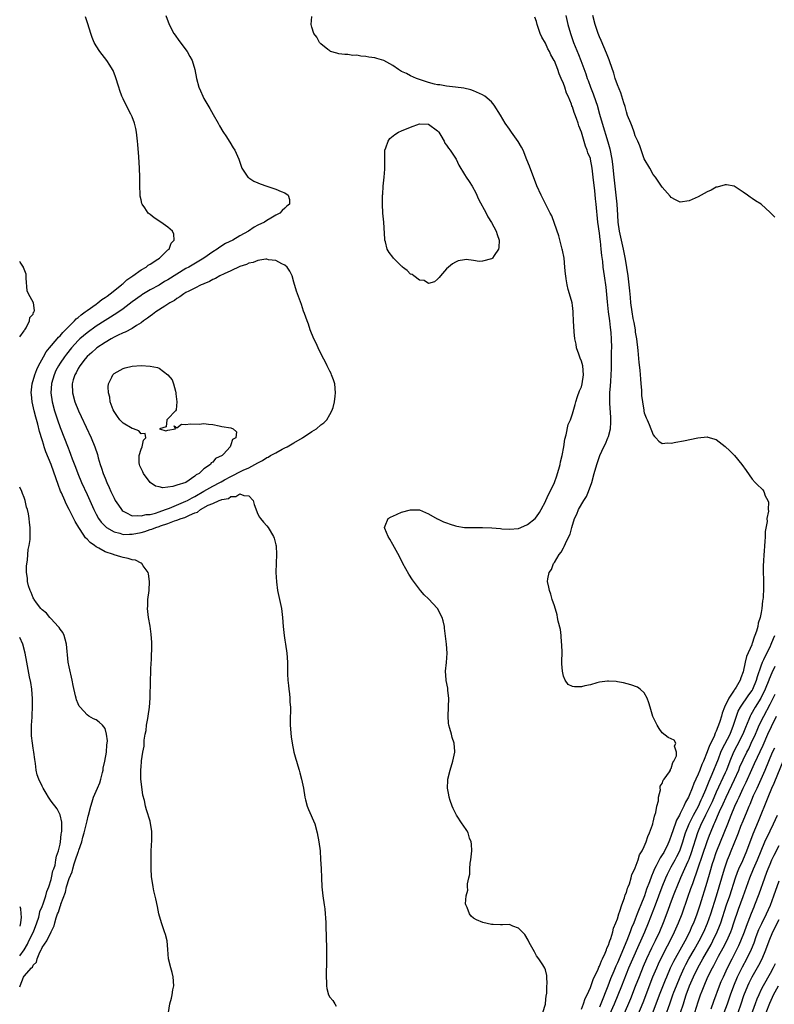
# Model space of a CAD drawing. Units: inches. Extents: x 2616000 to 2619000, y 1497000 to 1500000.
# Drawn here: x 2616000 to 2616168, y 1497249 to 1497468 of the extents above; entities that cross this region are included whole.
import ezdxf

# ---------------------------------------------------------------- set-up
doc = ezdxf.new("R2010")
doc.units = ezdxf.units.IN
doc.header["$MEASUREMENT"] = 0
doc.layers.add('LD26161497_2ft', color=148, linetype='Continuous')

msp = doc.modelspace()

# ---------------------------------------------------------------- linework, layer by layer
at = {"layer": 'LD26161497_2ft'}
for points, elevation in [([(2616033.1, 1497247), (2616033.4, 1497249), (2616033.75, 1497250.25), (2616033.94, 1497251), (2616034.11, 1497252.11), (2616034.28, 1497253), (2616034.14, 1497255), (2616033.93, 1497255.93), (2616033.62, 1497257), (2616033.11, 1497259), (2616032.96, 1497261.04), (2616032.79, 1497263), (2616032.41, 1497264.41), (2616032.24, 1497265), (2616031.53, 1497267), (2616030.99, 1497268.99), (2616030.66, 1497270.66), (2616030.31, 1497272.31), (2616029.87, 1497274.13), (2616029.68, 1497275), (2616029.33, 1497277.33), (2616029.25, 1497279), (2616029.22, 1497279.22), (2616029.22, 1497281), (2616029.27, 1497283), (2616029.41, 1497285.41), (2616029.4, 1497287), (2616029.38, 1497287.38), (2616029.12, 1497289.12), (2616029, 1497289.6), (2616028.19, 1497292.19), (2616027.97, 1497293), (2616027.77, 1497294.23), (2616027.42, 1497295.42), (2616027, 1497298.49), (2616026.95, 1497299), (2616026.94, 1497300.94), (2616026.96, 1497301.04), (2616027, 1497301.75), (2616027.11, 1497302.89), (2616027.09, 1497303.09), (2616027.37, 1497305), (2616027.68, 1497306.32), (2616027.67, 1497307), (2616027.68, 1497307.68), (2616027.93, 1497309), (2616028.16, 1497309.84), (2616028.25, 1497311), (2616028.49, 1497312.49), (2616028.62, 1497313), (2616028.92, 1497315), (2616029.05, 1497317), (2616029.11, 1497321), (2616029.17, 1497322.83), (2616029.21, 1497323.21), (2616029.26, 1497325), (2616029.33, 1497325.33), (2616029.36, 1497327), (2616029.42, 1497327.42), (2616029.43, 1497329.43), (2616029.29, 1497331.29), (2616029.04, 1497333.04), (2616028.67, 1497335), (2616028.47, 1497337), (2616028.51, 1497337.49), (2616028.55, 1497339), (2616028.78, 1497341), (2616028.92, 1497343), (2616028.68, 1497344.68), (2616028.6, 1497345), (2616027.51, 1497346.49), (2616027.16, 1497347), (2616027.07, 1497347.07), (2616027, 1497347.09), (2616025.75, 1497347.75), (2616025, 1497347.84), (2616024.14, 1497348.14), (2616023, 1497348.32), (2616022.49, 1497348.49), (2616021, 1497348.92), (2616020.84, 1497349), (2616019, 1497349.59), (2616017.63, 1497350.37), (2616017, 1497350.69), (2616016.61, 1497351), (2616015.66, 1497351.66), (2616015, 1497352.4), (2616014.68, 1497352.68), (2616013.45, 1497354.55), (2616013.13, 1497355), (2616012.34, 1497356.34), (2616011, 1497359.01), (2616010.31, 1497360.31), (2616010.01, 1497361), (2616009.3, 1497362.7), (2616009.11, 1497363.11), (2616008.55, 1497364.55), (2616008.13, 1497365.87), (2616007.02, 1497369), (2616005.84, 1497371.84), (2616005.47, 1497373), (2616005.34, 1497373.34), (2616005, 1497374.49), (2616004.4, 1497376.4), (2616004, 1497378), (2616003.57, 1497379.57), (2616003.22, 1497381), (2616002.78, 1497383), (2616002.61, 1497384.61), (2616002.58, 1497385), (2616002.79, 1497387), (2616003.37, 1497389), (2616003.82, 1497390.18), (2616004.2, 1497391), (2616005.27, 1497393), (2616005.91, 1497394.09), (2616006.65, 1497395), (2616008.36, 1497397), (2616008.64, 1497397.36), (2616009, 1497397.68), (2616009.6, 1497398.4), (2616010.21, 1497399), (2616011, 1497399.84), (2616012.21, 1497401), (2616012.57, 1497401.43), (2616013, 1497401.75), (2616013.65, 1497402.35), (2616014.57, 1497403), (2616015, 1497403.35), (2616017, 1497404.75), (2616017.37, 1497405), (2616018.27, 1497405.73), (2616019, 1497406.19), (2616019.46, 1497406.54), (2616020.14, 1497407), (2616022.63, 1497409), (2616022.8, 1497409.2), (2616023, 1497409.33), (2616023.84, 1497410.16), (2616025.16, 1497411), (2616027, 1497412.34), (2616028.15, 1497413), (2616028.58, 1497413.42), (2616029, 1497413.64), (2616030.73, 1497414.73), (2616031.13, 1497415), (2616033, 1497416.8), (2616033.24, 1497417), (2616033.71, 1497418.29), (2616034.38, 1497419), (2616034.3, 1497420.3), (2616033.97, 1497421), (2616033, 1497421.88), (2616031.41, 1497423), (2616029.91, 1497423.91), (2616029, 1497424.67), (2616028.81, 1497424.81), (2616028.6, 1497425), (2616027.85, 1497426.15), (2616027.23, 1497427), (2616027.16, 1497427.16), (2616027, 1497427.95), (2616026.8, 1497428.8), (2616026.78, 1497429), (2616026.79, 1497429.21), (2616026.71, 1497431), (2616026.71, 1497433), (2616026.66, 1497435), (2616026.51, 1497437.49), (2616026.27, 1497440.27), (2616026.23, 1497441), (2616025.99, 1497443), (2616025.84, 1497443.84), (2616025.54, 1497445), (2616025, 1497446.42), (2616024.73, 1497447), (2616024.13, 1497448.13), (2616023, 1497450.45), (2616022.76, 1497451), (2616022.28, 1497452.28), (2616022.04, 1497453), (2616021.33, 1497455.33), (2616020.77, 1497456.77), (2616020.65, 1497457), (2616020.03, 1497457.97), (2616019.4, 1497459), (2616018.32, 1497460.32), (2616017.82, 1497461), (2616017, 1497462.23), (2616016.59, 1497463), (2616016.12, 1497464.12), (2616015.84, 1497465), (2616015.17, 1497467.17), (2616014.66, 1497468.66)], 8052), ([(2616032.54, 1497469), (2616033.26, 1497467), (2616034.32, 1497465), (2616034.58, 1497464.58), (2616035.42, 1497463.42), (2616037.24, 1497461), (2616037.89, 1497459.89), (2616038.37, 1497459), (2616039.01, 1497457), (2616039.34, 1497455), (2616039.85, 1497453), (2616040.21, 1497452.21), (2616040.73, 1497451), (2616041, 1497450.51), (2616042.28, 1497448.28), (2616043.06, 1497446.94), (2616044.16, 1497445), (2616044.43, 1497444.43), (2616045.18, 1497443.18), (2616046, 1497442), (2616046.65, 1497441), (2616046.77, 1497440.77), (2616047.54, 1497439.54), (2616047.91, 1497439), (2616048.75, 1497437), (2616049.43, 1497435), (2616050.33, 1497433.67), (2616050.77, 1497433), (2616050.89, 1497432.89), (2616051, 1497432.82), (2616052.13, 1497432.13), (2616053, 1497431.72), (2616053.52, 1497431.52), (2616055, 1497431), (2616057, 1497430.33), (2616058.22, 1497429.78), (2616059, 1497429.48), (2616059.78, 1497429), (2616060.03, 1497428.03), (2616060.05, 1497427), (2616059.45, 1497426.55), (2616059, 1497426.1), (2616058.39, 1497425.61), (2616057.91, 1497425), (2616057, 1497424.55), (2616055.89, 1497423.89), (2616055, 1497423.38), (2616054.49, 1497423), (2616053, 1497422.3), (2616052.15, 1497421.85), (2616050.93, 1497421), (2616049, 1497419.92), (2616047.41, 1497419), (2616045.8, 1497418.2), (2616044.55, 1497417.45), (2616043.97, 1497417), (2616043, 1497416.4), (2616040.95, 1497415), (2616037.62, 1497413), (2616037, 1497412.65), (2616035, 1497411.43), (2616033, 1497410.17), (2616032.26, 1497409.74), (2616031, 1497408.99), (2616029, 1497407.89), (2616027.19, 1497406.81), (2616027, 1497406.68), (2616025, 1497405.23), (2616023, 1497403.7), (2616021.42, 1497402.58), (2616021, 1497402.34), (2616020.19, 1497401.81), (2616019, 1497401.11), (2616017, 1497399.83), (2616015, 1497398.38), (2616013.4, 1497397), (2616013, 1497396.62), (2616011.54, 1497395), (2616010.41, 1497393.59), (2616009.96, 1497393), (2616009, 1497391.59), (2616008.62, 1497391), (2616008.07, 1497389.93), (2616007.64, 1497389), (2616007.09, 1497387.09), (2616007.06, 1497387), (2616006.94, 1497385), (2616007.24, 1497383), (2616007.78, 1497381), (2616008.06, 1497380.06), (2616008.41, 1497379), (2616009, 1497377.29), (2616010.77, 1497372.77), (2616011, 1497372.15), (2616011.33, 1497371.33), (2616011.69, 1497370.3), (2616012.41, 1497368.41), (2616012.91, 1497367), (2616013.77, 1497365), (2616015, 1497362.37), (2616016.48, 1497359), (2616017, 1497357.98), (2616017.56, 1497357), (2616018.16, 1497356.16), (2616019.14, 1497355.14), (2616019.32, 1497355), (2616021, 1497354.03), (2616022.27, 1497353.73), (2616023, 1497353.48), (2616024.47, 1497353.53), (2616025, 1497353.5), (2616027, 1497353.92), (2616027.86, 1497354.14), (2616029, 1497354.54), (2616029.38, 1497354.62), (2616030.28, 1497355), (2616031, 1497355.22), (2616031.36, 1497355.36), (2616033, 1497355.87), (2616034.47, 1497356.47), (2616035, 1497356.62), (2616035.93, 1497357), (2616036.75, 1497357.25), (2616037.77, 1497357.77), (2616039, 1497358.26), (2616039.58, 1497358.42), (2616040.21, 1497359), (2616041.96, 1497359.96), (2616043, 1497360.38), (2616044.41, 1497361), (2616044.87, 1497361.13), (2616045, 1497361.22), (2616046.5, 1497361.5), (2616047, 1497361.89), (2616048.11, 1497361.89), (2616049, 1497362.53), (2616049.9, 1497362.1), (2616051, 1497362.07), (2616051.98, 1497361), (2616052.15, 1497360.15), (2616053, 1497357.95), (2616053.33, 1497357.33), (2616053.61, 1497357), (2616054.22, 1497356.22), (2616055, 1497355.38), (2616055.27, 1497355), (2616056.46, 1497353), (2616056.6, 1497352.6), (2616057, 1497351.15), (2616057.04, 1497350.96), (2616057.12, 1497349), (2616057.04, 1497347.04), (2616057.01, 1497345), (2616057.12, 1497342.88), (2616057.38, 1497341), (2616057.65, 1497339.65), (2616058.24, 1497337), (2616058.49, 1497335), (2616058.6, 1497333), (2616058.82, 1497331), (2616059, 1497329.9), (2616059.17, 1497329), (2616059.45, 1497327), (2616059.58, 1497325), (2616059.62, 1497323.62), (2616059.61, 1497322.39), (2616059.7, 1497321), (2616059.84, 1497319.84), (2616059.9, 1497319), (2616060.05, 1497317.95), (2616060.14, 1497317), (2616060.14, 1497316.14), (2616060.23, 1497315), (2616060.25, 1497313.75), (2616060.21, 1497313), (2616060.22, 1497311), (2616060.38, 1497308.38), (2616060.6, 1497307), (2616061, 1497305), (2616061.45, 1497303.45), (2616061.57, 1497303), (2616061.92, 1497301.92), (2616062.16, 1497301), (2616062.36, 1497300.36), (2616062.7, 1497299), (2616063.13, 1497297), (2616063.43, 1497295), (2616063.59, 1497294.41), (2616063.94, 1497293), (2616064.24, 1497292.24), (2616065.67, 1497289), (2616066.23, 1497287), (2616066.6, 1497285), (2616066.83, 1497283), (2616066.94, 1497281.06), (2616067.09, 1497279.09), (2616067.19, 1497277), (2616067.26, 1497275), (2616067.46, 1497273), (2616067.78, 1497271), (2616067.87, 1497270.13), (2616068.01, 1497269), (2616068.08, 1497268.08), (2616068.12, 1497267), (2616068.13, 1497265.87), (2616068.19, 1497264.19), (2616068.26, 1497261), (2616068.25, 1497257.75), (2616068.18, 1497256.18), (2616068.19, 1497255), (2616068.3, 1497253.7), (2616068.27, 1497253), (2616068.35, 1497252.35), (2616068.73, 1497251), (2616069, 1497250.46), (2616069.68, 1497249.68), (2616070.15, 1497249), (2616070.43, 1497248.43)], 8050), ([(2616116.4, 1497247), (2616117, 1497248.89), (2616117.03, 1497249), (2616117.19, 1497250.81), (2616117.26, 1497251), (2616117.34, 1497251.34), (2616117.34, 1497253), (2616117.4, 1497253.4), (2616117.27, 1497255), (2616117.3, 1497255.3), (2616117, 1497256.53), (2616116.89, 1497256.89), (2616116.39, 1497257.62), (2616115.49, 1497259), (2616115, 1497259.67), (2616114.55, 1497260.55), (2616113.38, 1497262.62), (2616113.12, 1497263.12), (2616112.4, 1497264.4), (2616111, 1497265.83), (2616109.76, 1497266.24), (2616109, 1497266.6), (2616107.45, 1497266.55), (2616107, 1497266.58), (2616105.37, 1497266.63), (2616105, 1497266.62), (2616103.05, 1497267.05), (2616101.67, 1497267.67), (2616101, 1497268.06), (2616100.49, 1497268.49), (2616100.08, 1497269), (2616099.6, 1497270.4), (2616099.3, 1497271), (2616099.23, 1497271.23), (2616099.39, 1497273), (2616099.72, 1497274.28), (2616099.67, 1497275), (2616099.66, 1497275.65), (2616099.93, 1497277), (2616100.15, 1497277.85), (2616100.17, 1497279), (2616100.26, 1497280.26), (2616100.4, 1497281), (2616100.58, 1497283), (2616100.54, 1497284.54), (2616100.48, 1497285), (2616100.12, 1497285.88), (2616099.79, 1497287), (2616099.54, 1497287.54), (2616098.72, 1497288.72), (2616098.5, 1497289), (2616097.18, 1497291), (2616096.48, 1497292.48), (2616096.21, 1497293), (2616095.78, 1497294.22), (2616095.54, 1497295), (2616095.48, 1497295.48), (2616095.21, 1497297), (2616095.26, 1497298.74), (2616095.28, 1497299), (2616095.79, 1497301), (2616096.4, 1497303), (2616096.83, 1497305), (2616096.83, 1497305.17), (2616096.69, 1497307), (2616096.23, 1497308.23), (2616096.08, 1497309), (2616095.75, 1497310.25), (2616095.5, 1497311), (2616095.44, 1497311.44), (2616095.33, 1497313), (2616095.45, 1497315), (2616095.5, 1497317), (2616095.29, 1497318.71), (2616095.27, 1497319.27), (2616094.94, 1497320.94), (2616094.89, 1497321.11), (2616094.74, 1497323), (2616094.98, 1497324.98), (2616095.09, 1497327), (2616094.95, 1497329.06), (2616094.57, 1497332.57), (2616094.55, 1497333), (2616094.22, 1497334.22), (2616094.04, 1497335), (2616092.98, 1497337), (2616091, 1497339.13), (2616090.03, 1497340.03), (2616089.21, 1497341), (2616089, 1497341.26), (2616087.39, 1497343.39), (2616086.6, 1497344.6), (2616085.29, 1497347), (2616084.52, 1497348.52), (2616083, 1497351.22), (2616082.4, 1497352.4), (2616082.01, 1497353), (2616081.24, 1497354.76), (2616081.17, 1497355), (2616081.36, 1497355.36), (2616081.97, 1497357), (2616082.63, 1497357.37), (2616083, 1497357.5), (2616084.02, 1497357.98), (2616085, 1497358.4), (2616087, 1497358.96), (2616089, 1497358.91), (2616091, 1497358.07), (2616092.93, 1497356.93), (2616093, 1497356.91), (2616094.3, 1497356.3), (2616095, 1497356.07), (2616095.78, 1497355.78), (2616097, 1497355.36), (2616097.29, 1497355.29), (2616099, 1497355), (2616101, 1497354.98), (2616103, 1497355), (2616105.08, 1497354.92), (2616107, 1497354.75), (2616107.26, 1497354.74), (2616109, 1497354.62), (2616111, 1497354.82), (2616111.5, 1497355), (2616113, 1497355.68), (2616114.68, 1497357), (2616115, 1497357.37), (2616115.65, 1497358.35), (2616116.07, 1497359), (2616117, 1497360.77), (2616117.11, 1497361), (2616117.66, 1497362.34), (2616118.04, 1497363), (2616119, 1497365), (2616119.51, 1497366.49), (2616119.7, 1497367), (2616119.99, 1497367.99), (2616120.25, 1497369), (2616120.35, 1497369.65), (2616120.7, 1497371), (2616121.08, 1497373), (2616121.31, 1497374.69), (2616121.64, 1497375.64), (2616122.08, 1497377.92), (2616122.55, 1497379), (2616123, 1497380.3), (2616123.61, 1497382.39), (2616123.74, 1497383), (2616124.16, 1497384.16), (2616124.56, 1497385.44), (2616125, 1497386.33), (2616125.19, 1497387), (2616125.48, 1497389), (2616125.29, 1497391), (2616125, 1497392.05), (2616124.71, 1497392.71), (2616124.43, 1497393.57), (2616123.93, 1497395), (2616123.81, 1497395.81), (2616123.57, 1497397), (2616123.41, 1497398.59), (2616123.26, 1497401), (2616123.18, 1497402.82), (2616123.13, 1497403.13), (2616123, 1497404.41), (2616122.92, 1497405), (2616122.37, 1497407), (2616122.02, 1497408.02), (2616121.83, 1497409), (2616121.64, 1497410.36), (2616121.5, 1497411), (2616121.44, 1497411.44), (2616121.33, 1497413), (2616121.13, 1497415), (2616120.78, 1497416.78), (2616120.73, 1497417), (2616119.94, 1497419.94), (2616119, 1497422.72), (2616118.39, 1497424.39), (2616118.07, 1497425), (2616116.05, 1497429), (2616115.09, 1497431.09), (2616113.42, 1497435.42), (2616112.89, 1497436.89), (2616112.03, 1497439), (2616111.7, 1497439.7), (2616110.94, 1497440.94), (2616109.45, 1497443), (2616109, 1497443.68), (2616108.02, 1497445), (2616107, 1497446.83), (2616105.61, 1497449), (2616105, 1497449.78), (2616103.52, 1497451), (2616103, 1497451.35), (2616101, 1497452.24), (2616100.41, 1497452.41), (2616098.81, 1497452.81), (2616097, 1497453.05), (2616095, 1497453.27), (2616093.53, 1497453.53), (2616093, 1497453.54), (2616092.33, 1497453.67), (2616091, 1497454.04), (2616089.42, 1497454.58), (2616088.28, 1497455), (2616087, 1497455.57), (2616086.05, 1497456.05), (2616085, 1497456.55), (2616084.28, 1497457), (2616083, 1497457.88), (2616081, 1497458.95), (2616079.44, 1497459.44), (2616079, 1497459.53), (2616077.72, 1497459.72), (2616077, 1497459.85), (2616075.92, 1497459.92), (2616075, 1497460.13), (2616074.12, 1497460.12), (2616073, 1497460.32), (2616072.32, 1497460.32), (2616071, 1497460.49), (2616070.58, 1497460.58), (2616069.19, 1497461), (2616069, 1497461.1), (2616068.55, 1497461.45), (2616067, 1497462.71), (2616066.74, 1497463), (2616066.16, 1497464.16), (2616065.47, 1497465), (2616065, 1497466.36), (2616064.84, 1497467), (2616065, 1497468.77)], 8048), ([(2616125, 1497247.74), (2616125.47, 1497249), (2616125.85, 1497250.15), (2616126.3, 1497251), (2616127, 1497252.61), (2616127.59, 1497254.41), (2616128.71, 1497256.71), (2616128.87, 1497257.13), (2616129, 1497257.33), (2616129.44, 1497258.56), (2616129.67, 1497259), (2616130.27, 1497260.27), (2616130.55, 1497261), (2616130.65, 1497261.36), (2616131, 1497262.06), (2616131.22, 1497262.78), (2616131.32, 1497263), (2616131.54, 1497263.54), (2616131.97, 1497265), (2616132.16, 1497265.84), (2616132.69, 1497267), (2616133, 1497267.86), (2616133.35, 1497269), (2616133.56, 1497269.56), (2616133.97, 1497271), (2616134.59, 1497272.59), (2616134.76, 1497273.24), (2616135, 1497273.75), (2616135.28, 1497274.72), (2616135.41, 1497275), (2616135.69, 1497275.69), (2616136.09, 1497277), (2616136.25, 1497277.75), (2616136.9, 1497279), (2616137, 1497279.22), (2616137.63, 1497281), (2616137.9, 1497282.1), (2616138.51, 1497283), (2616139, 1497283.97), (2616139.42, 1497285), (2616139.75, 1497286.25), (2616140.16, 1497287), (2616140.84, 1497288.84), (2616140.87, 1497289), (2616140.88, 1497289.12), (2616141, 1497289.39), (2616141.26, 1497290.74), (2616141.37, 1497291), (2616141.57, 1497291.57), (2616141.82, 1497293), (2616142.12, 1497294.12), (2616142.15, 1497295), (2616142.57, 1497296.57), (2616142.54, 1497297), (2616142.55, 1497297.45), (2616143, 1497297.98), (2616143.23, 1497298.77), (2616143.44, 1497299), (2616144.6, 1497300.6), (2616144.82, 1497301), (2616144.83, 1497301.17), (2616145, 1497301.32), (2616145.32, 1497302.68), (2616145.6, 1497303), (2616146.14, 1497304.14), (2616146.14, 1497305), (2616145.69, 1497306.31), (2616146.02, 1497307), (2616145.67, 1497307.67), (2616145, 1497307.95), (2616144.28, 1497308.28), (2616143, 1497309.27), (2616142.27, 1497310.27), (2616141.88, 1497311), (2616141.56, 1497311.56), (2616140.93, 1497312.93), (2616140.27, 1497315), (2616140.01, 1497316.01), (2616139.62, 1497317), (2616139, 1497318.21), (2616138.11, 1497319), (2616137.47, 1497319.47), (2616136.01, 1497320.01), (2616134.4, 1497320.4), (2616133, 1497320.66), (2616132.7, 1497320.7), (2616131, 1497320.79), (2616130.78, 1497320.78), (2616129, 1497320.55), (2616128.44, 1497320.44), (2616127, 1497320.01), (2616125.73, 1497319.73), (2616125, 1497319.55), (2616123.5, 1497319.5), (2616123, 1497319.59), (2616122.05, 1497320.05), (2616121.42, 1497321), (2616121, 1497321.94), (2616120.77, 1497323), (2616120.64, 1497324.64), (2616120.68, 1497325.31), (2616120.69, 1497327), (2616120.65, 1497329), (2616120.59, 1497329.41), (2616120.46, 1497331), (2616120.33, 1497332.33), (2616119.86, 1497334.14), (2616119.71, 1497335), (2616119.57, 1497335.57), (2616119, 1497337.55), (2616118.53, 1497339), (2616118.2, 1497340.2), (2616117.88, 1497341), (2616117.76, 1497341.76), (2616117.49, 1497343), (2616117.55, 1497343.55), (2616117.86, 1497345), (2616118.33, 1497345.67), (2616118.81, 1497347), (2616119, 1497347.23), (2616120.04, 1497349), (2616120.51, 1497349.49), (2616121, 1497350.48), (2616121.2, 1497350.8), (2616121.43, 1497351.43), (2616122.22, 1497353), (2616122.49, 1497353.51), (2616122.84, 1497355), (2616123.49, 1497357), (2616124.01, 1497357.99), (2616124.39, 1497359), (2616125.53, 1497361), (2616126.1, 1497361.9), (2616126.56, 1497363), (2616127.31, 1497365), (2616127.87, 1497367), (2616128.41, 1497369), (2616129.09, 1497371), (2616129.99, 1497373), (2616130.36, 1497373.64), (2616130.91, 1497375), (2616131, 1497375.27), (2616131.44, 1497377), (2616131.54, 1497378.46), (2616131.56, 1497379), (2616131.53, 1497379.53), (2616131.3, 1497382.7), (2616131.29, 1497383), (2616131.34, 1497385), (2616131.48, 1497386.52), (2616131.53, 1497387.53), (2616131.63, 1497389), (2616131.67, 1497390.33), (2616131.72, 1497394.28), (2616131.74, 1497395), (2616131.73, 1497397), (2616131.64, 1497398.36), (2616131.58, 1497399), (2616131.5, 1497399.5), (2616131.31, 1497401), (2616131.04, 1497403), (2616130.78, 1497405.22), (2616130.48, 1497408.48), (2616130.15, 1497411), (2616129.99, 1497411.99), (2616129.87, 1497413), (2616129.76, 1497414.24), (2616129.56, 1497415.56), (2616129.43, 1497417), (2616129.22, 1497418.78), (2616129.16, 1497419.16), (2616129, 1497420.51), (2616128.68, 1497423), (2616128.29, 1497427), (2616128.15, 1497428.15), (2616127.96, 1497430.04), (2616127.76, 1497431.76), (2616127.64, 1497433), (2616127.4, 1497435), (2616127.03, 1497437), (2616127, 1497437.12), (2616126.45, 1497438.45), (2616126.29, 1497439), (2616125.9, 1497439.9), (2616125, 1497443.03), (2616124.44, 1497444.44), (2616124.27, 1497445), (2616123.91, 1497446.09), (2616123.56, 1497447), (2616123.39, 1497447.39), (2616123, 1497448.65), (2616122.89, 1497448.89), (2616122.78, 1497449.22), (2616122.03, 1497451), (2616121.69, 1497451.69), (2616121.29, 1497453), (2616121, 1497453.83), (2616120.52, 1497455), (2616120.03, 1497456.03), (2616119.74, 1497457), (2616119, 1497458.87), (2616118.93, 1497459), (2616118.2, 1497460.2), (2616117.87, 1497461), (2616117.56, 1497461.56), (2616117, 1497462.81), (2616116.18, 1497464.18), (2616115.83, 1497465), (2616115.25, 1497466.75), (2616115.16, 1497467), (2616115, 1497467.63), (2616114.65, 1497468.65)], 8046), ([(2616121.54, 1497469), (2616122, 1497467), (2616122.55, 1497465), (2616123.26, 1497463), (2616124.34, 1497460.34), (2616124.87, 1497459), (2616126, 1497456), (2616126.31, 1497455), (2616126.5, 1497454.5), (2616127.02, 1497453), (2616127.58, 1497451.58), (2616128.18, 1497449.82), (2616128.48, 1497449), (2616129.06, 1497447.06), (2616129.63, 1497445), (2616130.88, 1497440.88), (2616131.32, 1497439.32), (2616131.76, 1497437), (2616131.9, 1497435.9), (2616132.22, 1497433), (2616132.69, 1497429), (2616132.85, 1497427), (2616133, 1497424.56), (2616133.13, 1497423), (2616133.42, 1497421), (2616133.85, 1497419), (2616134.31, 1497417), (2616134.75, 1497414.75), (2616135.34, 1497411), (2616135.57, 1497409), (2616135.67, 1497407.67), (2616135.82, 1497406.18), (2616135.91, 1497405), (2616136.19, 1497403), (2616136.45, 1497401.55), (2616136.64, 1497400.64), (2616136.93, 1497399), (2616137, 1497398.52), (2616137.29, 1497397), (2616137.58, 1497394.42), (2616137.76, 1497391.76), (2616138, 1497390), (2616138.09, 1497389), (2616138.13, 1497388.13), (2616138.26, 1497387), (2616138.4, 1497385.6), (2616138.4, 1497384.4), (2616138.58, 1497383), (2616138.89, 1497381.11), (2616138.91, 1497380.91), (2616139, 1497380.5), (2616139.42, 1497379.42), (2616139.61, 1497379), (2616140.09, 1497377.91), (2616140.45, 1497377), (2616140.58, 1497376.58), (2616141, 1497375.65), (2616141.29, 1497375.29), (2616141.58, 1497375), (2616142.21, 1497374.21), (2616143, 1497373.72), (2616144.14, 1497373.86), (2616145, 1497373.77), (2616145.98, 1497374.02), (2616147.7, 1497374.3), (2616150.94, 1497374.94), (2616153, 1497375.16), (2616153.13, 1497375.13), (2616155, 1497374.58), (2616157, 1497373.07), (2616158.05, 1497372.05), (2616159.06, 1497371), (2616160.71, 1497369), (2616161.67, 1497367.67), (2616163, 1497365.74), (2616163.68, 1497365), (2616164.34, 1497364.34), (2616165, 1497363.77), (2616165.39, 1497363.39), (2616165.6, 1497363), (2616165.93, 1497362.07), (2616166.49, 1497361), (2616166.63, 1497360.63), (2616166.55, 1497359), (2616166.61, 1497358.61), (2616166.27, 1497357), (2616166.33, 1497356.33), (2616165.88, 1497354.12), (2616165.88, 1497353), (2616165.82, 1497351.82), (2616165.71, 1497351), (2616165.64, 1497349.64), (2616165.57, 1497349), (2616165.53, 1497347.53), (2616165.45, 1497346.55), (2616165.48, 1497345), (2616165.53, 1497343.53), (2616165.51, 1497343), (2616165.52, 1497341.52), (2616165.42, 1497339.42), (2616165.37, 1497339), (2616165.3, 1497338.7), (2616165.16, 1497337), (2616165, 1497336.11), (2616164.77, 1497335), (2616164.31, 1497333.69), (2616164.23, 1497333), (2616163.96, 1497331.96), (2616163.63, 1497331), (2616163.43, 1497330.57), (2616163, 1497329.16), (2616162.95, 1497329.05), (2616162.91, 1497328.91), (2616161.74, 1497326.26), (2616161.43, 1497325), (2616161, 1497322.86), (2616160.49, 1497321.51), (2616160.33, 1497321), (2616159.46, 1497319.46), (2616159.17, 1497319), (2616159.09, 1497318.91), (2616159, 1497318.76), (2616157.78, 1497317), (2616156.87, 1497315), (2616156.3, 1497313.7), (2616156.14, 1497313), (2616155.8, 1497311.8), (2616155.53, 1497311), (2616155.36, 1497310.64), (2616155, 1497309.65), (2616154.77, 1497309.23), (2616154.71, 1497309), (2616154.51, 1497308.51), (2616153.5, 1497306.5), (2616153, 1497305.03), (2616152.15, 1497303), (2616151.78, 1497302.22), (2616151.35, 1497301), (2616151, 1497300.07), (2616150.5, 1497299), (2616149.99, 1497298.01), (2616149.64, 1497297), (2616149, 1497295.34), (2616148.83, 1497295), (2616148.13, 1497293.87), (2616147.8, 1497293), (2616147, 1497291.36), (2616146.81, 1497291), (2616146.14, 1497289.86), (2616145.27, 1497287.27), (2616145.12, 1497286.88), (2616145, 1497286.47), (2616144.58, 1497285.42), (2616144.45, 1497285), (2616143.98, 1497283.98), (2616143.51, 1497283), (2616143.31, 1497282.69), (2616143, 1497282.11), (2616142.55, 1497281.45), (2616142.34, 1497281), (2616141.65, 1497279.65), (2616141.29, 1497279), (2616141, 1497278.31), (2616140.58, 1497277.42), (2616140.15, 1497276.15), (2616139.52, 1497274.48), (2616139.03, 1497273), (2616138.21, 1497271), (2616137.85, 1497270.15), (2616137.44, 1497269), (2616137, 1497267.84), (2616136.66, 1497267), (2616136.15, 1497265.85), (2616135.85, 1497265), (2616135.08, 1497263.08), (2616133, 1497258.12), (2616132.65, 1497257.35), (2616132.2, 1497256.2), (2616131.49, 1497254.51), (2616130.88, 1497252.88), (2616129.35, 1497249), (2616129, 1497248.19)], 8044), ([(2616168.06, 1497424.06), (2616167, 1497425.11), (2616165, 1497426.96), (2616163.76, 1497427.76), (2616163, 1497428.28), (2616162.54, 1497428.54), (2616161.95, 1497429), (2616161, 1497429.66), (2616159, 1497430.96), (2616157.27, 1497431.27), (2616157, 1497431.3), (2616155.22, 1497430.78), (2616155, 1497430.74), (2616153.89, 1497430.11), (2616153, 1497429.72), (2616151, 1497428.65), (2616149, 1497427.75), (2616147, 1497427.43), (2616145.95, 1497427.95), (2616145, 1497428.44), (2616144.75, 1497428.75), (2616143, 1497430.76), (2616142.11, 1497432.11), (2616141.48, 1497433), (2616141, 1497433.62), (2616140.25, 1497435), (2616139, 1497437.11), (2616138, 1497440), (2616137.57, 1497441), (2616137, 1497442.17), (2616136.74, 1497443), (2616136.3, 1497444.3), (2616135.98, 1497445), (2616135.29, 1497446.71), (2616135, 1497447.51), (2616134.71, 1497448.71), (2616134.42, 1497449.58), (2616134.01, 1497451), (2616133.76, 1497451.76), (2616133, 1497453.54), (2616132.52, 1497455), (2616132.18, 1497456.18), (2616131.29, 1497458.71), (2616131.15, 1497459.15), (2616131, 1497459.47), (2616130.61, 1497460.61), (2616129.97, 1497462.03), (2616129.41, 1497463.41), (2616129, 1497464.23), (2616128.7, 1497465), (2616128.04, 1497467), (2616127.52, 1497469)], 8042), ([(2616000, 1497397.45), (2616001, 1497398.79), (2616001.05, 1497398.95), (2616001.12, 1497399), (2616001.47, 1497399.47), (2616002.2, 1497401), (2616002.23, 1497401.77), (2616003, 1497402.53), (2616003.09, 1497402.91), (2616003.22, 1497403), (2616003.31, 1497403.31), (2616003.06, 1497405), (2616001.93, 1497407), (2616001.66, 1497407.66), (2616001.45, 1497410.55), (2616001.44, 1497411.44), (2616001, 1497412.52), (2616000.88, 1497412.88), (2616000.82, 1497413), (2616000.11, 1497414.11), (2616000, 1497414.21)], 8054), ([(2616000, 1497252.72), (2616000.12, 1497253), (2616000.87, 1497254.87), (2616001, 1497255.09), (2616002.64, 1497257), (2616002.84, 1497257.16), (2616003, 1497257.54), (2616003.76, 1497258.24), (2616003.92, 1497259), (2616004.45, 1497260.45), (2616004.75, 1497261), (2616004.85, 1497261.15), (2616005, 1497261.49), (2616006.05, 1497263), (2616007, 1497265.03), (2616007.69, 1497266.31), (2616007.79, 1497267), (2616008.08, 1497268.08), (2616008.44, 1497269), (2616008.62, 1497269.38), (2616009, 1497270.67), (2616009.14, 1497271), (2616009.17, 1497271.17), (2616010.17, 1497273.83), (2616010.44, 1497275), (2616011, 1497276.86), (2616011.64, 1497278.36), (2616011.79, 1497279), (2616012.15, 1497280.15), (2616012.44, 1497281), (2616013, 1497282.7), (2616013.1, 1497282.9), (2616013.17, 1497283.17), (2616013.81, 1497285), (2616014.08, 1497286.08), (2616014.34, 1497287), (2616015, 1497289.74), (2616015.27, 1497290.73), (2616015.31, 1497291), (2616015.8, 1497293), (2616016.09, 1497293.91), (2616016.46, 1497295), (2616017.32, 1497297), (2616017.81, 1497298.19), (2616018.06, 1497299), (2616018.46, 1497300.46), (2616018.57, 1497301), (2616018.57, 1497301.43), (2616018.97, 1497303), (2616019.3, 1497305), (2616019.37, 1497306.63), (2616019.46, 1497307), (2616019.52, 1497307.52), (2616019.35, 1497309), (2616019, 1497310.26), (2616018.43, 1497311), (2616017.7, 1497311.7), (2616017, 1497312.19), (2616016.43, 1497312.43), (2616015.39, 1497313), (2616015, 1497313.28), (2616013.42, 1497315), (2616013.25, 1497315.25), (2616013, 1497315.74), (2616012.64, 1497316.64), (2616012.54, 1497317), (2616012.45, 1497317.55), (2616011.87, 1497319.87), (2616011.71, 1497321), (2616011, 1497323.98), (2616010.81, 1497325), (2616010.44, 1497329), (2616010.15, 1497330.15), (2616009.86, 1497331), (2616009.61, 1497331.61), (2616009, 1497332.38), (2616008.77, 1497332.77), (2616008.59, 1497333), (2616007, 1497334.67), (2616006.85, 1497334.85), (2616006.68, 1497335), (2616005.96, 1497335.96), (2616005, 1497336.68), (2616004.71, 1497337), (2616003.76, 1497338.24), (2616003.21, 1497339), (2616003.16, 1497339.16), (2616003, 1497339.36), (2616002.54, 1497340.54), (2616002.31, 1497341), (2616001.97, 1497342.03), (2616001.76, 1497343), (2616001.76, 1497343.76), (2616001.53, 1497345), (2616001.52, 1497346.48), (2616001.76, 1497347.76), (2616001.83, 1497349), (2616001.86, 1497350.14), (2616002.09, 1497351), (2616002.34, 1497352.34), (2616002.33, 1497353), (2616002.3, 1497353.7), (2616002.35, 1497355), (2616002.15, 1497356.15), (2616002.1, 1497357), (2616001.98, 1497358.02), (2616001.73, 1497359), (2616001.52, 1497359.52), (2616001.23, 1497361), (2616001, 1497361.71), (2616000.6, 1497362.6), (2616000.48, 1497363), (2616000, 1497364), (2616000, 1497364.02)], 8054), ([(2616000, 1497259.64), (2616000.96, 1497261), (2616001.72, 1497262.28), (2616002.05, 1497263), (2616003.05, 1497265), (2616003.84, 1497267), (2616004.24, 1497268.24), (2616004.43, 1497269), (2616004.5, 1497269.5), (2616005, 1497270.66), (2616005.21, 1497271.21), (2616005.8, 1497273), (2616006.01, 1497273.99), (2616006.46, 1497275), (2616007, 1497276.62), (2616007.1, 1497277), (2616007.41, 1497278.59), (2616007.58, 1497279), (2616007.86, 1497279.86), (2616008.07, 1497281), (2616008.17, 1497281.83), (2616008.61, 1497283), (2616009, 1497284.51), (2616009.09, 1497285), (2616009.25, 1497286.75), (2616009.33, 1497287), (2616009.41, 1497287.41), (2616009.34, 1497289), (2616009.39, 1497289.39), (2616009.03, 1497291.03), (2616008.35, 1497292.35), (2616007, 1497294.11), (2616006.43, 1497295), (2616005.9, 1497295.9), (2616005.21, 1497297), (2616005, 1497297.41), (2616004.24, 1497299), (2616003.91, 1497299.91), (2616003.68, 1497301), (2616003.55, 1497302.45), (2616003.34, 1497303.34), (2616003.18, 1497305), (2616003, 1497305.9), (2616002.85, 1497307), (2616002.66, 1497308.66), (2616002.64, 1497309), (2616002.64, 1497311), (2616002.75, 1497312.75), (2616002.74, 1497313.26), (2616002.83, 1497315), (2616002.85, 1497316.85), (2616002.7, 1497319), (2616002.48, 1497320.48), (2616002.21, 1497321.79), (2616001.6, 1497325), (2616001.19, 1497327), (2616000.69, 1497329), (2616000, 1497330.51)], 8056), ([(2616131.36, 1497246.64), (2616132.37, 1497249), (2616134, 1497253), (2616135.59, 1497257), (2616136.42, 1497259), (2616137.82, 1497262.18), (2616138.2, 1497263), (2616139.09, 1497265), (2616139.92, 1497267), (2616141.49, 1497271), (2616142.99, 1497275), (2616143.78, 1497277), (2616144.16, 1497277.84), (2616144.73, 1497279), (2616145, 1497279.47), (2616145.85, 1497281), (2616146.25, 1497281.75), (2616146.89, 1497283), (2616147, 1497283.28), (2616147.58, 1497285), (2616147.9, 1497286.1), (2616148.18, 1497287), (2616149, 1497289), (2616149.97, 1497291), (2616151.04, 1497293), (2616151.63, 1497294.37), (2616151.94, 1497295), (2616152.66, 1497296.66), (2616153.43, 1497298.57), (2616154.13, 1497300.13), (2616154.62, 1497301.37), (2616155, 1497302.23), (2616155.5, 1497303.5), (2616156.06, 1497305), (2616156.33, 1497305.67), (2616158.07, 1497309), (2616158.86, 1497311), (2616159.49, 1497313), (2616159.91, 1497314.09), (2616160.4, 1497315), (2616162.27, 1497317.73), (2616163, 1497318.75), (2616163.15, 1497319), (2616163.97, 1497321), (2616164.16, 1497321.84), (2616165, 1497324.22), (2616165.3, 1497325), (2616165.63, 1497325.63), (2616166.28, 1497327), (2616167, 1497328.42), (2616167.26, 1497329), (2616167.72, 1497330.28), (2616168.05, 1497331)], 8042), ([(2616168.08, 1497324.08), (2616167.36, 1497322.64), (2616166.79, 1497321.21), (2616166.73, 1497321), (2616165.93, 1497319), (2616164.95, 1497317.05), (2616163.66, 1497315), (2616162.7, 1497313.3), (2616162.55, 1497313), (2616162.25, 1497312.25), (2616161.49, 1497310.51), (2616160.91, 1497309), (2616159.62, 1497306.38), (2616158.88, 1497305), (2616158.06, 1497303), (2616157.27, 1497301), (2616157, 1497300.41), (2616155, 1497296.06), (2616154.07, 1497293.93), (2616152.62, 1497291), (2616152.12, 1497289.88), (2616151.67, 1497289), (2616150.85, 1497287), (2616149.45, 1497282.55), (2616148.88, 1497281.12), (2616148.66, 1497280.66), (2616147.92, 1497279), (2616147.66, 1497278.34), (2616147.04, 1497277), (2616146.22, 1497275), (2616145.88, 1497274.12), (2616145.43, 1497273), (2616144.7, 1497271), (2616144.26, 1497269.74), (2616143.19, 1497267), (2616142.35, 1497265), (2616141.41, 1497263), (2616140.62, 1497261.38), (2616139.5, 1497259), (2616138.74, 1497257.26), (2616137.84, 1497255), (2616137, 1497252.82), (2616135.91, 1497250.09), (2616132.88, 1497243)], 8040), ([(2616137.55, 1497246.45), (2616138.71, 1497249.29), (2616140.92, 1497255), (2616141.75, 1497257), (2616142.14, 1497257.86), (2616142.67, 1497259), (2616144.13, 1497261.87), (2616144.75, 1497263), (2616145.75, 1497265), (2616146.64, 1497267), (2616147.41, 1497269), (2616148.69, 1497272.69), (2616149.38, 1497274.62), (2616149.76, 1497275.76), (2616151, 1497279.21), (2616151.97, 1497282.03), (2616153, 1497285.11), (2616153.5, 1497286.5), (2616153.71, 1497287), (2616154.53, 1497289), (2616154.69, 1497289.31), (2616155.75, 1497291.75), (2616156.54, 1497293.46), (2616157.22, 1497295), (2616159.08, 1497298.92), (2616160.01, 1497301), (2616160.29, 1497301.71), (2616161, 1497303.29), (2616161.83, 1497305), (2616162.23, 1497305.77), (2616162.81, 1497307), (2616163.71, 1497309), (2616164.09, 1497309.91), (2616164.59, 1497311), (2616165.57, 1497313), (2616167, 1497315.65), (2616167.69, 1497317), (2616168.11, 1497317.89)], 8038), ([(2616141, 1497247.17), (2616142.41, 1497251), (2616143.7, 1497254.3), (2616143.99, 1497255), (2616144.86, 1497257), (2616145.55, 1497258.45), (2616147.69, 1497262.31), (2616148.09, 1497263), (2616149.12, 1497265), (2616149.68, 1497266.32), (2616149.99, 1497267), (2616150.76, 1497269), (2616151.43, 1497271), (2616153, 1497276.07), (2616153.67, 1497278.33), (2616154.21, 1497280.21), (2616154.45, 1497281), (2616155, 1497282.64), (2616155.13, 1497283), (2616155.94, 1497285), (2616157.56, 1497289), (2616157.99, 1497290.01), (2616158.36, 1497291), (2616159.18, 1497293), (2616159.76, 1497294.24), (2616160.08, 1497295), (2616161, 1497297), (2616161.66, 1497298.34), (2616162.9, 1497301.1), (2616163.55, 1497302.45), (2616165.42, 1497306.58), (2616166.48, 1497309), (2616167.28, 1497310.72), (2616168.45, 1497313)], 8036), ([(2616143.72, 1497246.28), (2616144.65, 1497249), (2616145.37, 1497251), (2616145.59, 1497251.59), (2616146.14, 1497253), (2616146.96, 1497255), (2616147.88, 1497257), (2616148.26, 1497257.74), (2616148.94, 1497259), (2616150.11, 1497261), (2616151.24, 1497263), (2616152.23, 1497265), (2616153.07, 1497266.93), (2616153.8, 1497269), (2616155.07, 1497273), (2616155.69, 1497275), (2616156.85, 1497279), (2616157, 1497279.47), (2616157.53, 1497281), (2616157.95, 1497282.05), (2616158.35, 1497283), (2616159.69, 1497286.31), (2616159.93, 1497287), (2616160.51, 1497288.51), (2616161, 1497289.74), (2616161.88, 1497291.88), (2616162.35, 1497293), (2616162.56, 1497293.44), (2616163.33, 1497295.33), (2616164.08, 1497297), (2616164.38, 1497297.62), (2616164.97, 1497299), (2616165.88, 1497301), (2616167.56, 1497305), (2616168.01, 1497305.99)], 8034), ([(2616147.03, 1497247), (2616147.69, 1497249), (2616148.03, 1497249.97), (2616148.35, 1497251), (2616149.09, 1497253), (2616149.95, 1497255), (2616150.91, 1497257), (2616151.67, 1497258.33), (2616152.02, 1497259), (2616153.84, 1497262.16), (2616154.28, 1497263), (2616155.24, 1497265), (2616155.75, 1497266.25), (2616156.02, 1497267), (2616157.31, 1497271), (2616158, 1497273), (2616159.31, 1497277), (2616159.74, 1497278.26), (2616160.04, 1497279), (2616160.91, 1497280.91), (2616161.81, 1497283), (2616163.19, 1497286.8), (2616164.38, 1497289.62), (2616166.57, 1497295), (2616167.41, 1497297), (2616167.91, 1497298.09), (2616170.71, 1497305)], 8032), ([(2616150.22, 1497247), (2616151, 1497249.43), (2616151.53, 1497251), (2616151.85, 1497251.85), (2616152.29, 1497253), (2616153.17, 1497255), (2616154.18, 1497257), (2616154.48, 1497257.52), (2616155.54, 1497259.54), (2616156.57, 1497261.43), (2616157.37, 1497263), (2616158.25, 1497265), (2616158.45, 1497265.55), (2616158.95, 1497267), (2616159.98, 1497270.02), (2616161, 1497272.89), (2616162.51, 1497277), (2616163.31, 1497279), (2616164.18, 1497281), (2616165, 1497283.05), (2616165.82, 1497285), (2616167, 1497287.48), (2616167.74, 1497289), (2616168.62, 1497291)], 8030), ([(2616153.87, 1497247.87), (2616154.46, 1497249.54), (2616155.72, 1497253), (2616156.1, 1497253.9), (2616156.6, 1497255), (2616157.54, 1497257), (2616158.52, 1497259), (2616160.02, 1497261.98), (2616160.47, 1497263), (2616161.26, 1497265), (2616161.72, 1497266.28), (2616162.84, 1497269.16), (2616163.42, 1497270.58), (2616163.61, 1497271), (2616164.57, 1497273.43), (2616165.82, 1497277), (2616166.3, 1497278.3), (2616166.56, 1497279), (2616167, 1497280.08), (2616167.4, 1497281), (2616167.91, 1497282.09), (2616169, 1497284.21)], 8028), ([(2616156.78, 1497247), (2616157.5, 1497249), (2616158.17, 1497251), (2616158.9, 1497253), (2616159.77, 1497255), (2616160.83, 1497257.17), (2616161.79, 1497259), (2616162.84, 1497261.16), (2616163.43, 1497262.57), (2616163.92, 1497263.92), (2616164.52, 1497265.48), (2616165.13, 1497266.87), (2616166.18, 1497269), (2616167.06, 1497270.94), (2616167.82, 1497273), (2616169, 1497276.38)], 8026), ([(2616000, 1497270.64), (2616000.16, 1497270.16), (2616000.26, 1497269), (2616000.29, 1497268.29), (2616000.16, 1497267), (2616000, 1497266.29)], 8058), ([(2616159.86, 1497247), (2616160.55, 1497249), (2616161.16, 1497250.84), (2616162.02, 1497253), (2616162.33, 1497253.67), (2616162.99, 1497255), (2616164.45, 1497257.55), (2616165.22, 1497259), (2616166.07, 1497261), (2616166.8, 1497263), (2616167.63, 1497265), (2616169, 1497267.73)], 8024), ([(2616168.12, 1497257.88), (2616167.7, 1497257), (2616167, 1497255.71), (2616165.43, 1497253), (2616165, 1497252.15), (2616164.45, 1497251), (2616164.03, 1497249.97), (2616163.67, 1497249), (2616161.83, 1497243.83)], 8022), ([(2616166.15, 1497247), (2616166.92, 1497249.08), (2616167.53, 1497250.47), (2616167.77, 1497251), (2616168.87, 1497253)], 8020)]:
    msp.add_lwpolyline(points, dxfattribs=dict(at, elevation=elevation))
for points, elevation in [([(2616083.5, 1497442.5), (2616084.26, 1497443), (2616085, 1497443.35), (2616087, 1497444.15), (2616089, 1497444.84), (2616091, 1497444.77), (2616093, 1497443.35), (2616093.17, 1497443.17), (2616093.29, 1497443), (2616093.73, 1497442.27), (2616094.44, 1497441), (2616094.6, 1497440.6), (2616095, 1497440.16), (2616095.44, 1497439.44), (2616095.8, 1497439), (2616097.12, 1497437), (2616097.69, 1497435.69), (2616099, 1497433.56), (2616099.38, 1497433), (2616100.01, 1497432.01), (2616100.7, 1497431), (2616101.5, 1497429.5), (2616102.1, 1497428.1), (2616103.77, 1497425), (2616104.18, 1497424.18), (2616105, 1497422.93), (2616106.04, 1497421), (2616106.25, 1497420.25), (2616106.73, 1497419), (2616106.65, 1497417.35), (2616106.57, 1497417), (2616105.58, 1497415.58), (2616105.22, 1497415), (2616105.13, 1497414.87), (2616105, 1497414.79), (2616103, 1497414.28), (2616102.25, 1497414.25), (2616101, 1497414.47), (2616099.33, 1497414.67), (2616099, 1497414.59), (2616097.6, 1497414.4), (2616097, 1497414.06), (2616096.28, 1497413.72), (2616095.4, 1497413), (2616095, 1497412.57), (2616093.63, 1497411), (2616093.35, 1497410.65), (2616093, 1497410.3), (2616092.29, 1497409.71), (2616091, 1497409.35), (2616089.98, 1497409.98), (2616089, 1497410.04), (2616087.68, 1497411), (2616087.32, 1497411.32), (2616087, 1497411.42), (2616086.22, 1497412.22), (2616085.21, 1497413), (2616085.11, 1497413.11), (2616085, 1497413.17), (2616083.18, 1497415), (2616083, 1497415.19), (2616082.21, 1497416.21), (2616081.8, 1497417), (2616081.38, 1497418.62), (2616081.25, 1497419), (2616081.22, 1497419.22), (2616081.01, 1497422.99), (2616080.84, 1497425), (2616080.76, 1497427), (2616080.77, 1497428.77), (2616080.77, 1497429), (2616080.8, 1497429.2), (2616080.87, 1497431), (2616081.08, 1497433), (2616081.23, 1497434.77), (2616081.25, 1497435.25), (2616081.24, 1497437), (2616081.26, 1497438.74), (2616081.29, 1497439), (2616081.5, 1497439.5), (2616081.98, 1497441), (2616082.39, 1497441.61)], 8050), ([(2616067.66, 1497378.34), (2616068.35, 1497379), (2616069, 1497380.19), (2616069.49, 1497381), (2616069.74, 1497381.74), (2616070.02, 1497383), (2616070.23, 1497384.23), (2616070.3, 1497385), (2616070.15, 1497387), (2616069.85, 1497387.85), (2616069.42, 1497389), (2616069.29, 1497389.29), (2616069, 1497389.84), (2616068.42, 1497391), (2616067.97, 1497391.97), (2616067.38, 1497393), (2616066.39, 1497395), (2616066.01, 1497396.01), (2616065.48, 1497397), (2616064.65, 1497399), (2616064.27, 1497400.27), (2616063.94, 1497401), (2616063.37, 1497402.63), (2616063.19, 1497403.19), (2616062.68, 1497404.68), (2616061.81, 1497407), (2616061.6, 1497407.6), (2616061, 1497409.59), (2616060.63, 1497411), (2616060.11, 1497412.11), (2616059.5, 1497413), (2616059, 1497413.38), (2616058.32, 1497413.68), (2616057, 1497414.42), (2616055.4, 1497414.6), (2616055, 1497414.72), (2616054.74, 1497414.74), (2616053, 1497414.44), (2616051.99, 1497414.01), (2616051, 1497413.85), (2616050.44, 1497413.56), (2616049, 1497413.11), (2616047, 1497412.14), (2616045.48, 1497411.48), (2616044.53, 1497411), (2616043.57, 1497410.43), (2616043, 1497410.24), (2616042.23, 1497409.77), (2616041, 1497409.29), (2616040.81, 1497409.19), (2616040.38, 1497409), (2616039, 1497408.3), (2616037.63, 1497407.63), (2616037, 1497407.29), (2616036.52, 1497407), (2616035.65, 1497406.35), (2616035, 1497406.02), (2616034.42, 1497405.58), (2616033.4, 1497405), (2616033, 1497404.72), (2616032.27, 1497404.28), (2616030.3, 1497403), (2616029.58, 1497402.42), (2616029, 1497402.06), (2616028.41, 1497401.59), (2616027.54, 1497401), (2616027, 1497400.6), (2616025.98, 1497399.98), (2616025, 1497399.33), (2616023.5, 1497398.5), (2616023, 1497398.32), (2616021.74, 1497397.74), (2616021, 1497397.37), (2616020.33, 1497397), (2616019, 1497396.22), (2616017.18, 1497395), (2616017, 1497394.87), (2616016.02, 1497393.98), (2616015, 1497393.1), (2616014.58, 1497392.58), (2616013.36, 1497391), (2616013, 1497390.4), (2616012.53, 1497389.47), (2616012.24, 1497389), (2616011.91, 1497387.91), (2616011.67, 1497387), (2616011.72, 1497385), (2616012.26, 1497383), (2616013.07, 1497381), (2616013.71, 1497379.71), (2616015.91, 1497375), (2616016.72, 1497373), (2616017.29, 1497371.29), (2616017.49, 1497370.51), (2616017.93, 1497369), (2616018.21, 1497368.21), (2616018.59, 1497367), (2616019, 1497365.96), (2616019.41, 1497365), (2616019.92, 1497363.92), (2616020.31, 1497363), (2616021, 1497361.51), (2616021.27, 1497361), (2616021.95, 1497359.95), (2616022.62, 1497359), (2616022.8, 1497358.8), (2616023, 1497358.64), (2616023.64, 1497358.36), (2616025, 1497357.62), (2616026.3, 1497357.7), (2616027, 1497357.57), (2616028.11, 1497357.89), (2616029, 1497357.93), (2616030.23, 1497358.23), (2616031, 1497358.48), (2616032.47, 1497359), (2616033.33, 1497359.33), (2616037, 1497360.84), (2616037.31, 1497361), (2616038.38, 1497361.62), (2616039, 1497361.91), (2616041, 1497363.09), (2616043, 1497364.2), (2616044.53, 1497365), (2616044.81, 1497365.19), (2616045.59, 1497365.59), (2616047, 1497366.36), (2616047.45, 1497366.55), (2616049, 1497367.38), (2616049.74, 1497367.74), (2616051, 1497368.32), (2616052.3, 1497369), (2616053, 1497369.42), (2616054.04, 1497369.96), (2616055, 1497370.56), (2616055.32, 1497370.68), (2616055.82, 1497371), (2616057, 1497371.66), (2616058.44, 1497372.44), (2616059, 1497372.72), (2616059.52, 1497373), (2616061, 1497373.88), (2616062.93, 1497375), (2616065, 1497376.36), (2616066.07, 1497377), (2616067, 1497377.85)], 8048), ([(2616036.01, 1497377.99), (2616037, 1497377.92), (2616037.95, 1497378.05), (2616039.96, 1497378.04), (2616041, 1497378.18), (2616042.01, 1497377.99), (2616043, 1497377.97), (2616044.39, 1497377.61), (2616045, 1497377.47), (2616047, 1497377.18), (2616047.47, 1497377), (2616048.28, 1497376.28), (2616048.13, 1497375), (2616047.37, 1497374.63), (2616047, 1497373.44), (2616046.81, 1497373), (2616045.35, 1497371.35), (2616045.02, 1497371), (2616043.6, 1497370.4), (2616043, 1497369.58), (2616042.63, 1497369.37), (2616042.46, 1497369), (2616041, 1497368.06), (2616039.93, 1497367), (2616039.3, 1497366.7), (2616039, 1497366.4), (2616037, 1497365.01), (2616035, 1497364.4), (2616034.11, 1497364.11), (2616033, 1497364.02), (2616031.84, 1497363.84), (2616031, 1497364.03), (2616030.24, 1497364.24), (2616029.02, 1497365.02), (2616027.52, 1497367), (2616027.39, 1497367.39), (2616027, 1497368.11), (2616026.77, 1497368.77), (2616026.65, 1497369), (2616026.61, 1497369.39), (2616026.62, 1497371), (2616027, 1497372.44), (2616027.24, 1497373), (2616027.52, 1497374.48), (2616028.04, 1497375), (2616027.92, 1497375.92), (2616027, 1497375.89), (2616026.53, 1497376.53), (2616025.32, 1497377), (2616025, 1497377.08), (2616023, 1497378.26), (2616022.32, 1497379), (2616021.75, 1497379.75), (2616021, 1497380.8), (2616020.82, 1497381.18), (2616020.16, 1497383), (2616020.04, 1497384.04), (2616019.74, 1497385), (2616019.7, 1497386.3), (2616019.79, 1497387), (2616020.5, 1497388.5), (2616020.72, 1497389), (2616021, 1497389.27), (2616023, 1497390.41), (2616023.45, 1497390.55), (2616025, 1497390.91), (2616027.04, 1497391.04), (2616029, 1497390.93), (2616030.63, 1497390.63), (2616031, 1497390.45), (2616033, 1497389.02), (2616033.91, 1497387.91), (2616034.23, 1497387), (2616034.67, 1497385.33), (2616034.77, 1497385), (2616034.76, 1497384.76), (2616034.97, 1497383), (2616034.82, 1497381.18), (2616034.68, 1497381), (2616033, 1497379.19), (2616032.77, 1497379), (2616032.56, 1497377.44), (2616031.09, 1497377), (2616032.54, 1497376.54), (2616033, 1497376.67), (2616034.65, 1497377), (2616034.37, 1497377.63), (2616035, 1497377.22)], 8046)]:
    msp.add_lwpolyline(points, close=True, dxfattribs=dict(at, elevation=elevation))

doc.saveas('drawing.dxf')
